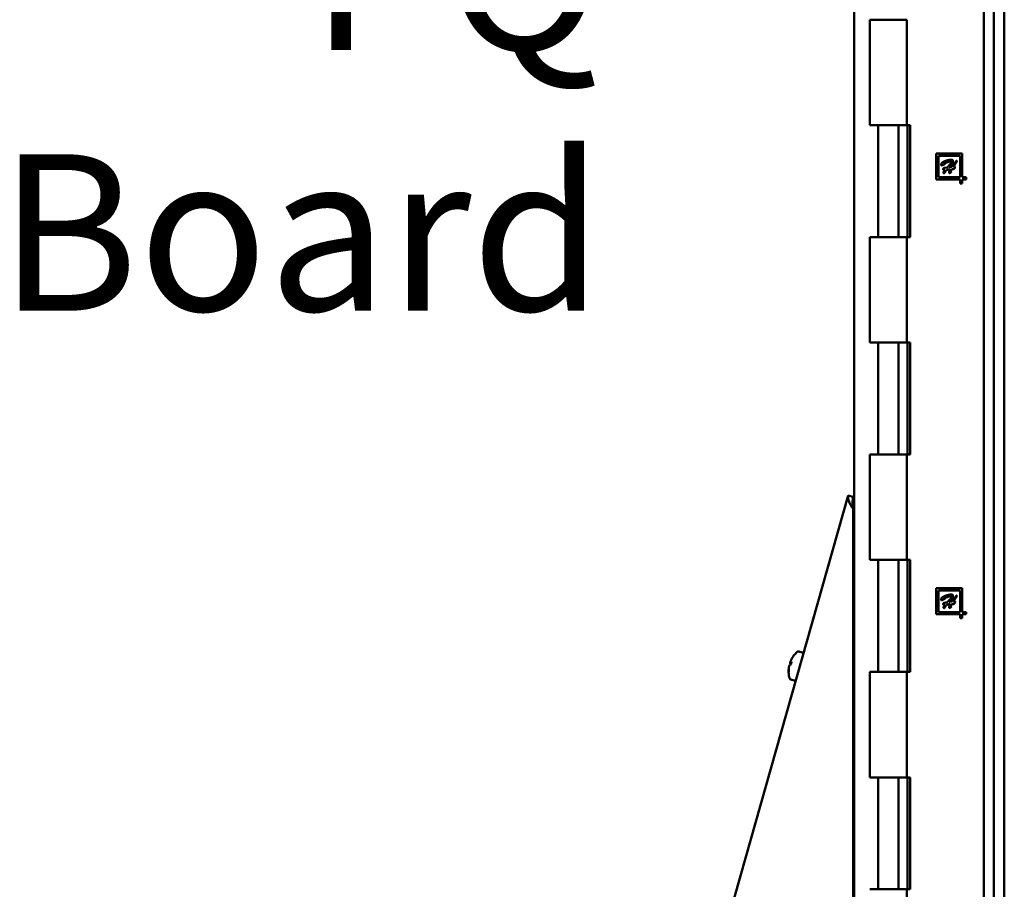
# Model space of a CAD drawing. Units: inches. Extents: x 6 to 258, y 3 to 201.
# Drawn here: x 129 to 138, y 80 to 88 of the extents above; entities that cross this region are included whole.
import ezdxf

# ---------------------------------------------------------------- set-up
doc = ezdxf.new("R2010")
doc.units = ezdxf.units.IN
doc.header["$LTSCALE"] = 12
doc.header["$MEASUREMENT"] = 0
doc.layers.add('Symbol (ANSI)', color=7, linetype='Continuous', lineweight=25)
doc.layers.add('Visible (ANSI)', color=7, linetype='Continuous', lineweight=50)
doc.styles.add('Note Text (ANSI)', font='tahoma.ttf')

msp = doc.modelspace()

# ---------------------------------------------------------------- linework, layer by layer
at = {"layer": 'Visible (ANSI)'}
for p, q in [((136.5472, 63.8104), (136.5472, 133.1184)), ((137.8302, 133.1184), (137.8302, 63.8104)), ((137.9272, 133.1184), (137.9272, 63.8104)), ((137.7402, 132.4484), (137.7402, 65.4484)), ((136.6897, 88.4184), (137.0307, 88.4184)), ((136.6897, 88.4184), (136.6897, 87.4484)), ((137.0307, 88.4184), (137.0307, 87.4484)), ((137.0307, 87.4484), (136.6897, 87.4484)), ((136.7662, 86.4184), (136.7662, 87.4484)), ((136.9542, 86.4184), (136.9542, 87.4484)), ((137.0611, 87.4484), (137.0307, 87.4484)), ((137.0384, 87.4484), (137.0384, 86.4184)), ((137.0611, 86.4184), (137.0611, 87.4484)), ((137.3012, 87.1874), (137.3012, 86.9484)), ((137.5402, 87.1874), (137.3012, 87.1874)), ((137.5202, 87.1674), (137.3212, 87.1674)), ((137.3212, 87.1674), (137.3212, 86.9684)), ((137.5202, 86.9684), (137.5202, 87.1674)), ((137.5402, 86.9684), (137.5402, 87.1874)), ((137.3782, 87.0893), (137.3587, 87.0791)), ((137.3789, 87.0541), (137.4027, 87.0598)), ((137.4791, 87.064), (137.4626, 87.0419)), ((137.3012, 86.9484), (137.5202, 86.9484)), ((137.3212, 86.9684), (137.5202, 86.9684)), ((137.5202, 86.9484), (137.5202, 86.9114)), ((137.5772, 86.9684), (137.5402, 86.9684)), ((137.5402, 86.9484), (137.5772, 86.9484)), ((137.5402, 86.9114), (137.5402, 86.9484)), ((137.5772, 86.9484), (137.5772, 86.9684)), ((137.5202, 86.9114), (137.5402, 86.9114)), ((136.6897, 86.4184), (137.0307, 86.4184)), ((136.6897, 86.4184), (136.6897, 85.4484)), ((137.0307, 86.4184), (137.0611, 86.4184)), ((137.0307, 86.4184), (137.0307, 85.4484)), ((137.0307, 85.4484), (136.6897, 85.4484)), ((136.7662, 84.4184), (136.7662, 85.4484)), ((136.9542, 84.4184), (136.9542, 85.4484)), ((137.0611, 85.4484), (137.0307, 85.4484)), ((137.0384, 85.4484), (137.0384, 84.4184)), ((137.0611, 84.4184), (137.0611, 85.4484)), ((136.6897, 84.4184), (137.0307, 84.4184)), ((136.6897, 84.4184), (136.6897, 83.4484)), ((137.0307, 84.4184), (137.0611, 84.4184)), ((137.0307, 84.4184), (137.0307, 83.4484)), ((131.8767, 67.7308), (136.4924, 84.0423)), ((136.5386, 84.0292), (136.4924, 84.0423)), ((136.5386, 83.9154), (136.5386, 66.4116)), ((137.0307, 83.4484), (136.6897, 83.4484)), ((136.7662, 82.4184), (136.7662, 83.4484)), ((136.9542, 82.4184), (136.9542, 83.4484)), ((137.0611, 83.4484), (137.0307, 83.4484)), ((137.0384, 83.4484), (137.0384, 82.4184)), ((137.0611, 82.4184), (137.0611, 83.4484)), ((137.3012, 83.1874), (137.3012, 82.9484)), ((137.5402, 83.1874), (137.3012, 83.1874)), ((137.5202, 83.1674), (137.3212, 83.1674)), ((137.3212, 83.1674), (137.3212, 82.9684)), ((137.5202, 82.9684), (137.5202, 83.1674)), ((137.5402, 82.9684), (137.5402, 83.1874)), ((137.3782, 83.0893), (137.3587, 83.0791)), ((137.3789, 83.0541), (137.4027, 83.0598)), ((137.4791, 83.064), (137.4626, 83.0419)), ((137.3012, 82.9484), (137.5202, 82.9484)), ((137.3212, 82.9684), (137.5202, 82.9684)), ((137.5202, 82.9484), (137.5202, 82.9114)), ((137.5772, 82.9684), (137.5402, 82.9684)), ((137.5402, 82.9484), (137.5772, 82.9484)), ((137.5402, 82.9114), (137.5402, 82.9484)), ((137.5772, 82.9484), (137.5772, 82.9684)), ((137.5202, 82.9114), (137.5402, 82.9114)), ((136.0374, 82.6069), (136.0682, 82.5982)), ((135.9691, 82.5047), (135.96, 82.5083)), ((135.9643, 82.4878), (135.9643, 82.4878)), ((135.9438, 82.4153), (135.9437, 82.4153)), ((136.6897, 82.4184), (137.0307, 82.4184)), ((136.6897, 82.4184), (136.6897, 81.4484)), ((137.0307, 82.4184), (137.0611, 82.4184)), ((137.0307, 82.4184), (137.0307, 81.4484)), ((135.9639, 82.3471), (135.9946, 82.3384)), ((136.5386, 81.7215), (136.5472, 81.7215)), ((137.0307, 81.4484), (136.6897, 81.4484)), ((136.7662, 80.4184), (136.7662, 81.4484)), ((136.9542, 80.4184), (136.9542, 81.4484)), ((137.0611, 81.4484), (137.0307, 81.4484)), ((137.0384, 81.4484), (137.0384, 80.4184)), ((137.0611, 80.4184), (137.0611, 81.4484)), ((136.6897, 80.4184), (137.0307, 80.4184)), ((137.0307, 80.4184), (137.0611, 80.4184)), ((137.0307, 80.4184), (137.0307, 79.4484))]:
    msp.add_line(p, q, dxfattribs=at)
for centre, radius, start, end in [((136.1815, 82.4258), 0.238, 131.63863, 145.84992), ((136.0333, 82.5925), 0.015, 74.20001, 131.63864), ((136.0641, 82.5838), 0.015, 344.21757, 74.20001), ((136.1815, 82.4258), 0.238, 182.5501, 196.76138), ((135.968, 82.3615), 0.015, 196.76137, 254.20001), ((135.9987, 82.3528), 0.015, 254.20001, 344.14093), ((136.4682, 81.7215), 0.079, 0.00001, 27.03365)]:
    msp.add_arc(centre, radius, start, end, dxfattribs=at)
for centre, major_axis, ratio, start_param, end_param in [((136.1821, 82.4287), (-0.233, 0.0481), 0.168857, 5.955797, 6.128903), ((136.1805, 82.4231), (-0.2237, 0.0812), 0.168857, 0.154282, 0.327388), ((136.1805, 82.4231), (-0.2237, 0.0812), 0.168857, 5.980272, 6.153378), ((136.1811, 82.4254), (-0.1857, 0.1488), 0.98306, 0.078496, 0.251602), ((136.1814, 82.4264), (-0.2361, -0.0294), 0.98306, 6.031583, 6.204689), ((136.1811, 82.4254), (0.1857, -0.1488), 0.983053, 3.677204, 3.85031)]:
    msp.add_ellipse(centre, major_axis=major_axis, ratio=ratio, start_param=start_param, end_param=end_param, dxfattribs=at)
for points, knots in [([(137.3473, 87.0839), (137.3473, 87.0847), (137.3474, 87.0862), (137.3477, 87.0886), (137.3483, 87.0912), (137.3491, 87.0938), (137.35, 87.0964), (137.351, 87.0986), (137.3521, 87.1005), (137.3529, 87.1016), (137.3533, 87.1021)], [0, 0, 0, 0, 0.11459, 0.238753, 0.374553, 0.519883, 0.663818, 0.791232, 0.902555, 1, 1, 1, 1]), ([(137.3533, 87.1021), (137.3536, 87.1023), (137.3541, 87.1028), (137.355, 87.1036), (137.3562, 87.1044), (137.3575, 87.1054), (137.3591, 87.1063), (137.3608, 87.1074), (137.3628, 87.1084), (137.3658, 87.1101), (137.3698, 87.1121), (137.3751, 87.1145), (137.3808, 87.1169), (137.387, 87.1193), (137.3934, 87.1216), (137.4, 87.1237), (137.4068, 87.1256), (137.4136, 87.1273), (137.4204, 87.1287), (137.4269, 87.1297), (137.4331, 87.1303), (137.4372, 87.1304), (137.4392, 87.1304)], [0, 0, 0, 0, 0.011102, 0.024338, 0.0398, 0.057464, 0.077432, 0.099733, 0.124388, 0.151289, 0.209969, 0.273065, 0.340892, 0.413386, 0.488618, 0.564491, 0.641386, 0.718827, 0.795039, 0.866963, 0.935398, 1, 1, 1, 1]), ([(137.3852, 87.0997), (137.3844, 87.0994), (137.3829, 87.0988), (137.3809, 87.0979), (137.3791, 87.0972), (137.3777, 87.0964), (137.3766, 87.0959), (137.3758, 87.0954), (137.3752, 87.095), (137.3751, 87.0947), (137.3751, 87.0946)], [0, 0, 0, 0, 0.224699, 0.419581, 0.584673, 0.722069, 0.832032, 0.914714, 0.968293, 1, 1, 1, 1]), ([(137.4339, 87.1148), (137.4333, 87.1148), (137.432, 87.1147), (137.4298, 87.1144), (137.4271, 87.1139), (137.424, 87.1132), (137.4205, 87.1123), (137.4167, 87.1112), (137.4126, 87.1099), (137.4081, 87.1084), (137.4031, 87.1066), (137.3977, 87.1046), (137.3916, 87.1023), (137.3874, 87.1006), (137.3852, 87.0997)], [0, 0, 0, 0, 0.03454, 0.077895, 0.13084, 0.193374, 0.263996, 0.341731, 0.426273, 0.518353, 0.620177, 0.733779, 0.860736, 1, 1, 1, 1]), ([(137.4027, 87.0598), (137.4043, 87.0615), (137.4075, 87.0648), (137.412, 87.0697), (137.4163, 87.0742), (137.4202, 87.0785), (137.4238, 87.0825), (137.4271, 87.0863), (137.4301, 87.0897), (137.4327, 87.093), (137.4351, 87.0959), (137.4371, 87.0985), (137.4388, 87.1009), (137.4402, 87.103), (137.4413, 87.1048), (137.4421, 87.1064), (137.4426, 87.1077), (137.4427, 87.1085), (137.4428, 87.1088)], [0, 0, 0, 0, 0.111448, 0.215686, 0.313925, 0.405254, 0.489995, 0.568159, 0.640035, 0.705088, 0.763884, 0.816102, 0.862193, 0.901882, 0.935114, 0.96235, 0.984037, 1, 1, 1, 1]), ([(137.4549, 87.1145), (137.4549, 87.1135), (137.4548, 87.1114), (137.4539, 87.1082), (137.4526, 87.1049), (137.4508, 87.1014), (137.4487, 87.0979), (137.4463, 87.0944), (137.4438, 87.0909), (137.4414, 87.088), (137.4393, 87.0855), (137.4374, 87.0834), (137.4352, 87.0809), (137.4327, 87.078), (137.4299, 87.0748), (137.4267, 87.0714), (137.4233, 87.0675), (137.4209, 87.0649), (137.4197, 87.0635)], [0, 0, 0, 0, 0.047901, 0.100168, 0.156805, 0.219516, 0.285317, 0.352243, 0.420808, 0.490537, 0.529587, 0.575311, 0.628358, 0.688084, 0.755417, 0.830039, 0.911375, 1, 1, 1, 1]), ([(137.4428, 87.1088), (137.4427, 87.1094), (137.4427, 87.1106), (137.4417, 87.1122), (137.4403, 87.1134), (137.4385, 87.1142), (137.4363, 87.1147), (137.4347, 87.1148), (137.4339, 87.1148)], [0, 0, 0, 0, 0.153477, 0.295688, 0.443388, 0.608591, 0.793221, 1, 1, 1, 1]), ([(137.4392, 87.1304), (137.4404, 87.1304), (137.4428, 87.1304), (137.446, 87.1299), (137.4488, 87.1291), (137.4508, 87.1282), (137.452, 87.1271), (137.4528, 87.1261), (137.4535, 87.1248), (137.454, 87.1232), (137.4544, 87.1214), (137.4547, 87.1194), (137.4549, 87.117), (137.4549, 87.1154), (137.4549, 87.1145)], [0, 0, 0, 0, 0.141382, 0.263537, 0.369631, 0.461886, 0.505865, 0.554441, 0.608538, 0.668966, 0.738736, 0.816771, 0.90344, 1, 1, 1, 1]), ([(137.4467, 87.0664), (137.4477, 87.0679), (137.4495, 87.0706), (137.4523, 87.0746), (137.4549, 87.0784), (137.4574, 87.082), (137.4597, 87.0853), (137.4619, 87.0884), (137.464, 87.0913), (137.4665, 87.0948), (137.4695, 87.0989), (137.4728, 87.1034), (137.4759, 87.1074), (137.4782, 87.1105), (137.4799, 87.1127), (137.481, 87.1142), (137.482, 87.1154), (137.4828, 87.1165), (137.4836, 87.1174), (137.4841, 87.1181), (137.4846, 87.1186), (137.4848, 87.1189), (137.485, 87.119)], [0, 0, 0, 0, 0.078351, 0.153349, 0.223835, 0.290732, 0.353595, 0.412286, 0.467291, 0.518123, 0.612179, 0.698384, 0.776494, 0.846176, 0.877392, 0.905351, 0.929723, 0.950839, 0.968043, 0.982254, 0.992618, 1, 1, 1, 1]), ([(137.4843, 87.1036), (137.4839, 87.1029), (137.483, 87.1014), (137.4813, 87.099), (137.4795, 87.0963), (137.4767, 87.0924), (137.473, 87.0873), (137.4693, 87.0821), (137.4664, 87.0778), (137.464, 87.0743), (137.4615, 87.0706), (137.4598, 87.068), (137.4589, 87.0666)], [0, 0, 0, 0, 0.05486, 0.118416, 0.191032, 0.272563, 0.442511, 0.610773, 0.697652, 0.791226, 0.891841, 1, 1, 1, 1]), ([(137.4893, 87.1168), (137.4893, 87.1162), (137.4892, 87.1151), (137.4891, 87.1135), (137.4889, 87.1121), (137.4884, 87.1104), (137.4875, 87.1083), (137.4863, 87.1065), (137.4854, 87.1051), (137.4848, 87.1044), (137.4845, 87.1039), (137.4844, 87.1037), (137.4843, 87.1036)], [0, 0, 0, 0, 0.1218893, 0.2328712, 0.3336329, 0.4250343, 0.6005122, 0.7898569, 0.8761576, 0.9391363, 0.9812567, 1, 1, 1, 1]), ([(137.485, 87.119), (137.4852, 87.1193), (137.4857, 87.1199), (137.4866, 87.1204), (137.4873, 87.1207), (137.4881, 87.1206), (137.4887, 87.1202), (137.489, 87.1193), (137.4892, 87.1182), (137.4893, 87.1173), (137.4893, 87.1168)], [0, 0, 0, 0, 0.159922, 0.285361, 0.384376, 0.469025, 0.556001, 0.666512, 0.811842, 1, 1, 1, 1]), ([(137.3527, 87.0766), (137.3523, 87.0766), (137.3514, 87.0767), (137.3503, 87.077), (137.3493, 87.0776), (137.3485, 87.0784), (137.348, 87.0794), (137.3476, 87.0807), (137.3473, 87.0822), (137.3473, 87.0833), (137.3473, 87.0839)], [0, 0, 0, 0, 0.125699, 0.237184, 0.343702, 0.445211, 0.558514, 0.68478, 0.832798, 1, 1, 1, 1]), ([(137.3587, 87.0791), (137.3581, 87.0787), (137.3568, 87.0781), (137.3551, 87.0773), (137.3538, 87.0768), (137.353, 87.0767), (137.3527, 87.0766)], [0, 0, 0, 0, 0.353994, 0.639856, 0.853633, 1, 1, 1, 1]), ([(137.3645, 87.041), (137.3645, 87.0415), (137.3646, 87.0425), (137.3649, 87.0441), (137.3654, 87.0456), (137.3663, 87.0478), (137.3677, 87.0503), (137.3696, 87.0524), (137.3712, 87.0538), (137.3725, 87.0545), (137.3737, 87.055), (137.3745, 87.055), (137.375, 87.0551)], [0, 0, 0, 0, 0.079144, 0.162199, 0.249356, 0.343969, 0.531062, 0.707934, 0.790641, 0.866475, 0.935019, 1, 1, 1, 1]), ([(137.3751, 87.035), (137.3743, 87.035), (137.3729, 87.035), (137.3709, 87.0353), (137.369, 87.0359), (137.3675, 87.0366), (137.3662, 87.0375), (137.3652, 87.0386), (137.3646, 87.0397), (137.3646, 87.0406), (137.3645, 87.041)], [0, 0, 0, 0, 0.167008, 0.321518, 0.461809, 0.592826, 0.710831, 0.814558, 0.907357, 1, 1, 1, 1]), ([(137.3691, 87.0078), (137.3689, 87.0081), (137.3684, 87.0086), (137.368, 87.0096), (137.3679, 87.0107), (137.3678, 87.0117), (137.3679, 87.0127), (137.3679, 87.0134), (137.3679, 87.0137)], [0, 0, 0, 0, 0.1875651, 0.3479097, 0.511367, 0.6816616, 0.8517328, 1, 1, 1, 1]), ([(137.3679, 87.0137), (137.3679, 87.0142), (137.3681, 87.0153), (137.3689, 87.0168), (137.3699, 87.0185), (137.3711, 87.0204), (137.3728, 87.0228), (137.3747, 87.0256), (137.3767, 87.0284), (137.3784, 87.031), (137.3799, 87.0332), (137.3808, 87.0346), (137.3812, 87.0352)], [0, 0, 0, 0, 0.055608, 0.136676, 0.198825, 0.286049, 0.400452, 0.539993, 0.683981, 0.808434, 0.913673, 1, 1, 1, 1]), ([(137.3736, 87.0054), (137.3732, 87.0055), (137.3723, 87.0055), (137.3712, 87.006), (137.37, 87.0067), (137.3694, 87.0074), (137.3691, 87.0078)], [0, 0, 0, 0, 0.244194, 0.483083, 0.729562, 1, 1, 1, 1]), ([(137.3977, 87.0378), (137.396, 87.0354), (137.3926, 87.0309), (137.3886, 87.0252), (137.3858, 87.0209), (137.3839, 87.018), (137.3822, 87.0154), (137.3807, 87.013), (137.3795, 87.0109), (137.3783, 87.0093), (137.3774, 87.008), (137.3764, 87.0068), (137.3753, 87.0057), (137.3741, 87.0055), (137.3736, 87.0054)], [0, 0, 0, 0, 0.215846, 0.416765, 0.509454, 0.594018, 0.671018, 0.740102, 0.799942, 0.849246, 0.889333, 0.918655, 0.962218, 1, 1, 1, 1]), ([(137.375, 87.0551), (137.3756, 87.055), (137.3769, 87.0549), (137.3782, 87.0543), (137.3789, 87.0541)], [0, 0, 0, 0, 0.4456043, 1, 1, 1, 1]), ([(137.3751, 87.0946), (137.3751, 87.0944), (137.3751, 87.094), (137.3754, 87.0935), (137.3758, 87.0931), (137.3767, 87.0928), (137.3781, 87.0926), (137.3796, 87.0924), (137.3808, 87.0923), (137.3815, 87.0922), (137.382, 87.0921), (137.3821, 87.0919), (137.3821, 87.0918)], [0, 0, 0, 0, 0.070277, 0.135618, 0.201377, 0.280123, 0.475696, 0.716081, 0.832787, 0.916663, 0.971501, 1, 1, 1, 1]), ([(137.3812, 87.0352), (137.3803, 87.0352), (137.3783, 87.035), (137.3762, 87.035), (137.3751, 87.035)], [0, 0, 0, 0, 0.443011, 1, 1, 1, 1]), ([(137.3821, 87.0918), (137.382, 87.0917), (137.3818, 87.0912), (137.3809, 87.0907), (137.3797, 87.0901), (137.3788, 87.0896), (137.3782, 87.0893)], [0, 0, 0, 0, 0.108632, 0.31478, 0.611166, 1, 1, 1, 1]), ([(137.4307, 87.0421), (137.4282, 87.0419), (137.423, 87.0414), (137.4151, 87.0404), (137.4065, 87.0392), (137.4007, 87.0383), (137.3977, 87.0378)], [0, 0, 0, 0, 0.224552, 0.46621, 0.724896, 1, 1, 1, 1]), ([(137.4197, 87.0635), (137.421, 87.0637), (137.4234, 87.064), (137.4268, 87.0644), (137.4296, 87.0648), (137.4316, 87.065), (137.4332, 87.0651), (137.4345, 87.0652), (137.436, 87.0654), (137.4377, 87.0656), (137.4397, 87.0657), (137.4418, 87.066), (137.4442, 87.0662), (137.4459, 87.0664), (137.4467, 87.0664)], [0, 0, 0, 0, 0.1459233, 0.2705673, 0.3739456, 0.4570742, 0.4971502, 0.5451687, 0.6013162, 0.6653994, 0.7375168, 0.816677, 0.9047685, 1, 1, 1, 1]), ([(137.4202, 87.0123), (137.4202, 87.0133), (137.4203, 87.0152), (137.4208, 87.0183), (137.4217, 87.0216), (137.4228, 87.0252), (137.4243, 87.0291), (137.4261, 87.0332), (137.4282, 87.0376), (137.4298, 87.0405), (137.4307, 87.0421)], [0, 0, 0, 0, 0.0879657, 0.1855231, 0.2934659, 0.4115674, 0.5410939, 0.6827189, 0.8352469, 1, 1, 1, 1]), ([(137.4235, 87.0072), (137.423, 87.0072), (137.422, 87.0073), (137.4209, 87.0085), (137.4203, 87.0102), (137.4202, 87.0116), (137.4202, 87.0123)], [0, 0, 0, 0, 0.217466, 0.423248, 0.672193, 1, 1, 1, 1]), ([(137.438, 87.0163), (137.438, 87.016), (137.4379, 87.0153), (137.4373, 87.0143), (137.4365, 87.0133), (137.4349, 87.0119), (137.4324, 87.0103), (137.4297, 87.009), (137.4275, 87.0081), (137.426, 87.0076), (137.4247, 87.0073), (137.4239, 87.0072), (137.4235, 87.0072)], [0, 0, 0, 0, 0.053672, 0.113864, 0.186821, 0.273553, 0.466384, 0.676603, 0.777643, 0.86511, 0.937737, 1, 1, 1, 1]), ([(137.4451, 87.0428), (137.4445, 87.042), (137.4436, 87.0403), (137.4423, 87.038), (137.4411, 87.036), (137.4398, 87.0337), (137.4384, 87.0312), (137.4371, 87.0283), (137.436, 87.0256), (137.4359, 87.0239), (137.4358, 87.023)], [0, 0, 0, 0, 0.136862, 0.258749, 0.364143, 0.454568, 0.611033, 0.756999, 0.885901, 1, 1, 1, 1]), ([(137.4358, 87.023), (137.4359, 87.0224), (137.4361, 87.0211), (137.4368, 87.0195), (137.4374, 87.0181), (137.4377, 87.0173), (137.4379, 87.0167), (137.438, 87.0164), (137.438, 87.0163)], [0, 0, 0, 0, 0.2433291, 0.572824, 0.7401459, 0.8683759, 0.9528159, 1, 1, 1, 1]), ([(137.4626, 87.0419), (137.4614, 87.042), (137.4588, 87.0424), (137.4547, 87.0426), (137.4501, 87.0428), (137.4468, 87.0428), (137.4451, 87.0428)], [0, 0, 0, 0, 0.206435, 0.441487, 0.705393, 1, 1, 1, 1]), ([(137.4589, 87.0666), (137.4606, 87.0666), (137.464, 87.0664), (137.4691, 87.0659), (137.4741, 87.0651), (137.4774, 87.0644), (137.4791, 87.064)], [0, 0, 0, 0, 0.250028, 0.5009, 0.749518, 1, 1, 1, 1]), ([(136.4924, 84.0423), (136.4905, 84.0357), (136.4898, 84.0288), (136.4904, 84.0144), (136.4917, 84.007), (136.4955, 83.994), (136.4974, 83.9888), (136.502, 83.978), (136.5046, 83.9725), (136.5118, 83.9586), (136.5168, 83.9501), (136.5274, 83.9328), (136.533, 83.9241), (136.5386, 83.9154)], [-0.4211004, -0.4211004, -0.4211004, -0.4211004, -0.3422409, -0.3422409, -0.2633857, -0.2633857, -0.2108682, -0.2108682, -0.158192, -0.158192, -0.0790981, -0.0790981, 0, 0, 0, 0]), ([(136.5386, 84.0292), (136.5336, 84.0116), (136.5318, 83.9931), (136.5324, 83.9739), (136.533, 83.9547), (136.5357, 83.9353), (136.5386, 83.9154)], [0, 0, 0, 0, 0.001524746, 0.001524746, 0.001524746, 0.003049492, 0.003049492, 0.003049492, 0.003049492]), ([(137.3533, 83.1021), (137.3536, 83.1023), (137.3541, 83.1028), (137.355, 83.1036), (137.3562, 83.1044), (137.3575, 83.1054), (137.3591, 83.1063), (137.3608, 83.1074), (137.3628, 83.1084), (137.3658, 83.1101), (137.3698, 83.1121), (137.3751, 83.1145), (137.3808, 83.1169), (137.387, 83.1193), (137.3934, 83.1216), (137.4, 83.1237), (137.4068, 83.1256), (137.4136, 83.1273), (137.4204, 83.1287), (137.4269, 83.1297), (137.4331, 83.1303), (137.4372, 83.1304), (137.4392, 83.1304)], [0, 0, 0, 0, 0.011102, 0.024338, 0.0398, 0.057464, 0.077432, 0.099733, 0.124388, 0.151289, 0.209969, 0.273065, 0.340892, 0.413386, 0.488618, 0.564491, 0.641386, 0.718827, 0.795039, 0.866963, 0.935398, 1, 1, 1, 1]), ([(137.4339, 83.1148), (137.4333, 83.1148), (137.432, 83.1147), (137.4298, 83.1144), (137.4271, 83.1139), (137.424, 83.1132), (137.4205, 83.1123), (137.4167, 83.1112), (137.4126, 83.1099), (137.4081, 83.1084), (137.4031, 83.1066), (137.3977, 83.1046), (137.3916, 83.1023), (137.3874, 83.1006), (137.3852, 83.0997)], [0, 0, 0, 0, 0.03454, 0.077895, 0.13084, 0.193374, 0.263996, 0.341731, 0.426273, 0.518353, 0.620177, 0.733779, 0.860736, 1, 1, 1, 1]), ([(137.4549, 83.1145), (137.4549, 83.1135), (137.4548, 83.1114), (137.4539, 83.1082), (137.4526, 83.1049), (137.4508, 83.1014), (137.4487, 83.0979), (137.4463, 83.0944), (137.4438, 83.0909), (137.4414, 83.088), (137.4393, 83.0855), (137.4374, 83.0834), (137.4352, 83.0809), (137.4327, 83.078), (137.4299, 83.0748), (137.4267, 83.0714), (137.4233, 83.0675), (137.4209, 83.0649), (137.4197, 83.0635)], [0, 0, 0, 0, 0.047901, 0.100168, 0.156805, 0.219516, 0.285317, 0.352243, 0.420808, 0.490537, 0.529587, 0.575311, 0.628358, 0.688084, 0.755417, 0.830039, 0.911375, 1, 1, 1, 1]), ([(137.4428, 83.1088), (137.4427, 83.1094), (137.4427, 83.1106), (137.4417, 83.1122), (137.4403, 83.1134), (137.4385, 83.1142), (137.4363, 83.1147), (137.4347, 83.1148), (137.4339, 83.1148)], [0, 0, 0, 0, 0.153477, 0.295688, 0.443388, 0.608591, 0.793221, 1, 1, 1, 1]), ([(137.4392, 83.1304), (137.4404, 83.1304), (137.4428, 83.1304), (137.446, 83.1299), (137.4488, 83.1291), (137.4508, 83.1282), (137.452, 83.1271), (137.4528, 83.1261), (137.4535, 83.1248), (137.454, 83.1232), (137.4544, 83.1214), (137.4547, 83.1194), (137.4549, 83.117), (137.4549, 83.1154), (137.4549, 83.1145)], [0, 0, 0, 0, 0.141382, 0.263537, 0.369631, 0.461886, 0.505865, 0.554441, 0.608538, 0.668966, 0.738736, 0.816771, 0.90344, 1, 1, 1, 1]), ([(137.4467, 83.0664), (137.4477, 83.0679), (137.4495, 83.0706), (137.4523, 83.0746), (137.4549, 83.0784), (137.4574, 83.082), (137.4597, 83.0853), (137.4619, 83.0884), (137.464, 83.0913), (137.4665, 83.0948), (137.4695, 83.0989), (137.4728, 83.1034), (137.4759, 83.1074), (137.4782, 83.1105), (137.4799, 83.1127), (137.481, 83.1142), (137.482, 83.1154), (137.4828, 83.1165), (137.4836, 83.1174), (137.4841, 83.1181), (137.4846, 83.1186), (137.4848, 83.1189), (137.485, 83.119)], [0, 0, 0, 0, 0.078351, 0.153349, 0.223835, 0.290732, 0.353595, 0.412286, 0.467291, 0.518123, 0.612179, 0.698384, 0.776494, 0.846176, 0.877392, 0.905351, 0.929723, 0.950839, 0.968043, 0.982254, 0.992618, 1, 1, 1, 1]), ([(137.4893, 83.1168), (137.4893, 83.1162), (137.4892, 83.1151), (137.4891, 83.1135), (137.4889, 83.1121), (137.4884, 83.1104), (137.4875, 83.1083), (137.4863, 83.1065), (137.4854, 83.1051), (137.4848, 83.1044), (137.4845, 83.1039), (137.4844, 83.1037), (137.4843, 83.1036)], [0, 0, 0, 0, 0.1218893, 0.2328712, 0.3336329, 0.4250343, 0.6005122, 0.7898569, 0.8761576, 0.9391363, 0.9812567, 1, 1, 1, 1]), ([(137.485, 83.119), (137.4852, 83.1193), (137.4857, 83.1199), (137.4866, 83.1204), (137.4873, 83.1207), (137.4881, 83.1206), (137.4887, 83.1202), (137.489, 83.1193), (137.4892, 83.1182), (137.4893, 83.1173), (137.4893, 83.1168)], [0, 0, 0, 0, 0.159922, 0.285361, 0.384376, 0.469025, 0.556001, 0.666512, 0.811842, 1, 1, 1, 1]), ([(137.3473, 83.0839), (137.3473, 83.0847), (137.3474, 83.0862), (137.3477, 83.0886), (137.3483, 83.0912), (137.3491, 83.0938), (137.35, 83.0964), (137.351, 83.0986), (137.3521, 83.1005), (137.3529, 83.1016), (137.3533, 83.1021)], [0, 0, 0, 0, 0.11459, 0.238753, 0.374553, 0.519883, 0.663818, 0.791232, 0.902555, 1, 1, 1, 1]), ([(137.3527, 83.0766), (137.3523, 83.0766), (137.3514, 83.0767), (137.3503, 83.077), (137.3493, 83.0776), (137.3485, 83.0784), (137.348, 83.0794), (137.3476, 83.0807), (137.3473, 83.0822), (137.3473, 83.0833), (137.3473, 83.0839)], [0, 0, 0, 0, 0.125699, 0.237184, 0.343702, 0.445211, 0.558514, 0.68478, 0.832798, 1, 1, 1, 1]), ([(137.3587, 83.0791), (137.3581, 83.0787), (137.3568, 83.0781), (137.3551, 83.0773), (137.3538, 83.0768), (137.353, 83.0767), (137.3527, 83.0766)], [0, 0, 0, 0, 0.353994, 0.639856, 0.853633, 1, 1, 1, 1]), ([(137.3645, 83.041), (137.3645, 83.0415), (137.3646, 83.0425), (137.3649, 83.0441), (137.3654, 83.0456), (137.3663, 83.0478), (137.3677, 83.0503), (137.3696, 83.0524), (137.3712, 83.0538), (137.3725, 83.0545), (137.3737, 83.055), (137.3745, 83.055), (137.375, 83.0551)], [0, 0, 0, 0, 0.079144, 0.162199, 0.249356, 0.343969, 0.531062, 0.707934, 0.790641, 0.866475, 0.935019, 1, 1, 1, 1]), ([(137.3751, 83.035), (137.3743, 83.035), (137.3729, 83.035), (137.3709, 83.0353), (137.369, 83.0359), (137.3675, 83.0366), (137.3662, 83.0375), (137.3652, 83.0386), (137.3646, 83.0397), (137.3646, 83.0406), (137.3645, 83.041)], [0, 0, 0, 0, 0.167008, 0.321518, 0.461809, 0.592826, 0.710831, 0.814558, 0.907357, 1, 1, 1, 1]), ([(137.3679, 83.0137), (137.3679, 83.0142), (137.3681, 83.0153), (137.3689, 83.0168), (137.3699, 83.0185), (137.3711, 83.0204), (137.3728, 83.0228), (137.3747, 83.0256), (137.3767, 83.0284), (137.3784, 83.031), (137.3799, 83.0332), (137.3808, 83.0346), (137.3812, 83.0352)], [0, 0, 0, 0, 0.055608, 0.136676, 0.198825, 0.286049, 0.400452, 0.539993, 0.683981, 0.808434, 0.913673, 1, 1, 1, 1]), ([(137.3977, 83.0378), (137.396, 83.0354), (137.3926, 83.0309), (137.3886, 83.0252), (137.3858, 83.0209), (137.3839, 83.018), (137.3822, 83.0154), (137.3807, 83.013), (137.3795, 83.0109), (137.3783, 83.0093), (137.3774, 83.008), (137.3764, 83.0068), (137.3753, 83.0057), (137.3741, 83.0055), (137.3736, 83.0054)], [0, 0, 0, 0, 0.215846, 0.416765, 0.509454, 0.594018, 0.671018, 0.740102, 0.799942, 0.849246, 0.889333, 0.918655, 0.962218, 1, 1, 1, 1]), ([(137.375, 83.0551), (137.3756, 83.055), (137.3769, 83.0549), (137.3782, 83.0543), (137.3789, 83.0541)], [0, 0, 0, 0, 0.4456043, 1, 1, 1, 1]), ([(137.3852, 83.0997), (137.3844, 83.0994), (137.3829, 83.0988), (137.3809, 83.0979), (137.3791, 83.0972), (137.3777, 83.0964), (137.3766, 83.0959), (137.3758, 83.0954), (137.3752, 83.095), (137.3751, 83.0947), (137.3751, 83.0946)], [0, 0, 0, 0, 0.224699, 0.419581, 0.584673, 0.722069, 0.832032, 0.914714, 0.968293, 1, 1, 1, 1]), ([(137.3751, 83.0946), (137.3751, 83.0944), (137.3751, 83.094), (137.3754, 83.0935), (137.3758, 83.0931), (137.3767, 83.0928), (137.3781, 83.0926), (137.3796, 83.0924), (137.3808, 83.0923), (137.3815, 83.0922), (137.382, 83.0921), (137.3821, 83.0919), (137.3821, 83.0918)], [0, 0, 0, 0, 0.070277, 0.135618, 0.201377, 0.280123, 0.475696, 0.716081, 0.832787, 0.916663, 0.971501, 1, 1, 1, 1]), ([(137.3812, 83.0352), (137.3803, 83.0352), (137.3783, 83.035), (137.3762, 83.035), (137.3751, 83.035)], [0, 0, 0, 0, 0.443011, 1, 1, 1, 1]), ([(137.3821, 83.0918), (137.382, 83.0917), (137.3818, 83.0912), (137.3809, 83.0907), (137.3797, 83.0901), (137.3788, 83.0896), (137.3782, 83.0893)], [0, 0, 0, 0, 0.108632, 0.31478, 0.611166, 1, 1, 1, 1]), ([(137.4307, 83.0421), (137.4282, 83.0419), (137.423, 83.0414), (137.4151, 83.0404), (137.4065, 83.0392), (137.4007, 83.0383), (137.3977, 83.0378)], [0, 0, 0, 0, 0.224552, 0.46621, 0.724896, 1, 1, 1, 1]), ([(137.4027, 83.0598), (137.4043, 83.0615), (137.4075, 83.0648), (137.412, 83.0697), (137.4163, 83.0742), (137.4202, 83.0785), (137.4238, 83.0825), (137.4271, 83.0863), (137.4301, 83.0897), (137.4327, 83.093), (137.4351, 83.0959), (137.4371, 83.0985), (137.4388, 83.1009), (137.4402, 83.103), (137.4413, 83.1048), (137.4421, 83.1064), (137.4426, 83.1077), (137.4427, 83.1085), (137.4428, 83.1088)], [0, 0, 0, 0, 0.111448, 0.215686, 0.313925, 0.405254, 0.489995, 0.568159, 0.640035, 0.705088, 0.763884, 0.816102, 0.862193, 0.901882, 0.935114, 0.96235, 0.984037, 1, 1, 1, 1]), ([(137.4197, 83.0635), (137.421, 83.0637), (137.4234, 83.064), (137.4268, 83.0644), (137.4296, 83.0648), (137.4316, 83.065), (137.4332, 83.0651), (137.4345, 83.0652), (137.436, 83.0654), (137.4377, 83.0656), (137.4397, 83.0657), (137.4418, 83.066), (137.4442, 83.0662), (137.4459, 83.0664), (137.4467, 83.0664)], [0, 0, 0, 0, 0.1459233, 0.2705673, 0.3739456, 0.4570742, 0.4971502, 0.5451687, 0.6013162, 0.6653994, 0.7375168, 0.816677, 0.9047685, 1, 1, 1, 1]), ([(137.4202, 83.0123), (137.4202, 83.0133), (137.4203, 83.0152), (137.4208, 83.0183), (137.4217, 83.0216), (137.4228, 83.0252), (137.4243, 83.0291), (137.4261, 83.0332), (137.4282, 83.0376), (137.4298, 83.0405), (137.4307, 83.0421)], [0, 0, 0, 0, 0.0879657, 0.1855231, 0.2934659, 0.4115674, 0.5410939, 0.6827189, 0.8352469, 1, 1, 1, 1]), ([(137.4451, 83.0428), (137.4445, 83.042), (137.4436, 83.0403), (137.4423, 83.038), (137.4411, 83.036), (137.4398, 83.0337), (137.4384, 83.0312), (137.4371, 83.0283), (137.436, 83.0256), (137.4359, 83.0239), (137.4358, 83.023)], [0, 0, 0, 0, 0.136862, 0.258749, 0.364143, 0.454568, 0.611033, 0.756999, 0.885901, 1, 1, 1, 1]), ([(137.4626, 83.0419), (137.4614, 83.042), (137.4588, 83.0424), (137.4547, 83.0426), (137.4501, 83.0428), (137.4468, 83.0428), (137.4451, 83.0428)], [0, 0, 0, 0, 0.206435, 0.441487, 0.705393, 1, 1, 1, 1]), ([(137.4843, 83.1036), (137.4839, 83.1029), (137.483, 83.1014), (137.4813, 83.099), (137.4795, 83.0963), (137.4767, 83.0924), (137.473, 83.0873), (137.4693, 83.0821), (137.4664, 83.0778), (137.464, 83.0743), (137.4615, 83.0706), (137.4598, 83.068), (137.4589, 83.0666)], [0, 0, 0, 0, 0.05486, 0.118416, 0.191032, 0.272563, 0.442511, 0.610773, 0.697652, 0.791226, 0.891841, 1, 1, 1, 1]), ([(137.4589, 83.0666), (137.4606, 83.0666), (137.464, 83.0664), (137.4691, 83.0659), (137.4741, 83.0651), (137.4774, 83.0644), (137.4791, 83.064)], [0, 0, 0, 0, 0.250028, 0.5009, 0.749518, 1, 1, 1, 1]), ([(137.3691, 83.0078), (137.3689, 83.0081), (137.3684, 83.0086), (137.368, 83.0096), (137.3679, 83.0107), (137.3678, 83.0117), (137.3679, 83.0127), (137.3679, 83.0134), (137.3679, 83.0137)], [0, 0, 0, 0, 0.1875651, 0.3479097, 0.511367, 0.6816616, 0.8517328, 1, 1, 1, 1]), ([(137.3736, 83.0054), (137.3732, 83.0055), (137.3723, 83.0055), (137.3712, 83.006), (137.37, 83.0067), (137.3694, 83.0074), (137.3691, 83.0078)], [0, 0, 0, 0, 0.244194, 0.483083, 0.729562, 1, 1, 1, 1]), ([(137.4235, 83.0072), (137.423, 83.0072), (137.422, 83.0073), (137.4209, 83.0085), (137.4203, 83.0102), (137.4202, 83.0116), (137.4202, 83.0123)], [0, 0, 0, 0, 0.217466, 0.423248, 0.672193, 1, 1, 1, 1]), ([(137.438, 83.0163), (137.438, 83.016), (137.4379, 83.0153), (137.4373, 83.0143), (137.4365, 83.0133), (137.4349, 83.0119), (137.4324, 83.0103), (137.4297, 83.009), (137.4275, 83.0081), (137.426, 83.0076), (137.4247, 83.0073), (137.4239, 83.0072), (137.4235, 83.0072)], [0, 0, 0, 0, 0.053672, 0.113864, 0.186821, 0.273553, 0.466384, 0.676603, 0.777643, 0.86511, 0.937737, 1, 1, 1, 1]), ([(137.4358, 83.023), (137.4359, 83.0224), (137.4361, 83.0211), (137.4368, 83.0195), (137.4374, 83.0181), (137.4377, 83.0173), (137.4379, 83.0167), (137.438, 83.0164), (137.438, 83.0163)], [0, 0, 0, 0, 0.2433291, 0.572824, 0.7401459, 0.8683759, 0.9528159, 1, 1, 1, 1]), ([(135.9468, 82.4602), (135.9471, 82.4625), (135.9475, 82.4651), (135.9485, 82.4701), (135.9491, 82.4725), (135.9502, 82.4764), (135.9508, 82.4782), (135.952, 82.481), (135.9525, 82.4818), (135.953, 82.4822), (135.953, 82.4823), (135.953, 82.4823)], [0.07690866, 0.07690866, 0.07690866, 0.07690866, 0.09519678, 0.09519678, 0.11413808, 0.11413808, 0.13307695, 0.13307695, 0.15201581, 0.15201581, 0.15301403, 0.15301403, 0.15301403, 0.15301403]), ([(135.9598, 82.5098), (135.9593, 82.5084), (135.9589, 82.5071), (135.958, 82.5039), (135.9575, 82.5021), (135.9571, 82.4992), (135.9571, 82.4981), (135.9573, 82.4976)], [0.25562293, 0.25562293, 0.25562293, 0.25562293, 0.26698848, 0.26698848, 0.28592734, 0.28592734, 0.30486621, 0.30486621, 0.30486621, 0.30486621]), ([(135.9605, 82.5084), (135.96, 82.5082), (135.9598, 82.5083), (135.9597, 82.5095), (135.9599, 82.5106), (135.9606, 82.5133), (135.9612, 82.5151), (135.9628, 82.5192), (135.9637, 82.5215), (135.9648, 82.5238), (135.9648, 82.5239), (135.9649, 82.5241)], [0.07690866, 0.07690866, 0.07690866, 0.07690866, 0.09519678, 0.09519678, 0.11413808, 0.11413808, 0.13307695, 0.13307695, 0.15201581, 0.15201581, 0.15301403, 0.15301403, 0.15301403, 0.15301403]), ([(135.9711, 82.5118), (135.97, 82.5078), (135.9688, 82.5037), (135.9664, 82.4954), (135.9652, 82.4911), (135.964, 82.4869)], [0.000001, 0.000001, 0.000001, 0.000001, 0.03354831, 0.03354831, 0.06709561, 0.06709561, 0.06709561, 0.06709561]), ([(135.945, 82.4195), (135.9446, 82.4181), (135.9442, 82.417), (135.9438, 82.4155), (135.9437, 82.4152), (135.9437, 82.4153)], [0.000001, 0.000001, 0.000001, 0.000001, 0.03354831, 0.03354831, 0.06709561, 0.06709561, 0.06709561, 0.06709561]), ([(135.9486, 82.4705), (135.9484, 82.47), (135.9482, 82.4693), (135.9475, 82.4671), (135.9471, 82.4653), (135.9463, 82.4609), (135.9459, 82.4585), (135.9456, 82.4561)], [0.25562293, 0.25562293, 0.25562293, 0.25562293, 0.26698848, 0.26698848, 0.28592734, 0.28592734, 0.30486621, 0.30486621, 0.30486621, 0.30486621])]:
    msp.add_open_spline(points, degree=3, knots=knots, dxfattribs=at)
for points in [[(135.9573, 82.4976), (135.9573, 82.4975), (135.9573, 82.4975), (135.9573, 82.4975)], [(135.9641, 82.4873), (135.9642, 82.4875), (135.9642, 82.4876), (135.9643, 82.4878)], [(135.9845, 82.5594), (135.9845, 82.5594), (135.9845, 82.5594), (135.9845, 82.5594)], [(135.9456, 82.4561), (135.9456, 82.4559), (135.9455, 82.4558), (135.9455, 82.4557)]]:
    msp.add_open_spline(points, degree=3, dxfattribs=at)

# ---------------------------------------------------------------- texts
at = {"layer": 'Symbol (ANSI)', "insert": (134.2425, 89.581), "char_height": 1.44, "width": 8.202398, "attachment_point": 3, "style": 'Note Text (ANSI)'}
msp.add_mtext('\\fTahoma|b0|i0;PQ Board', dxfattribs=at)

doc.saveas('drawing.dxf')
